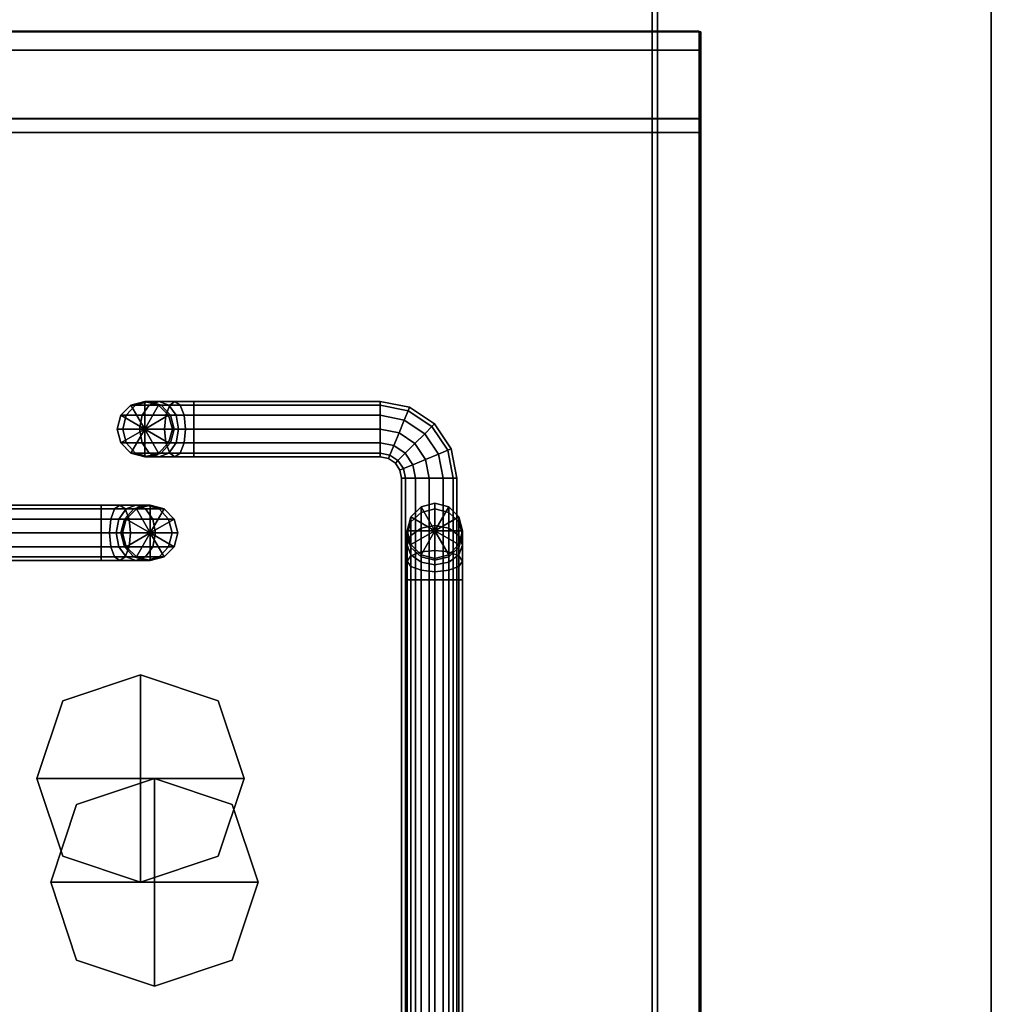
# Model space of a CAD drawing. Extents: x 107 to 1140, y -696 to 1924.
# Drawn here: x 955 to 1096, y 765 to 907 of the extents above; entities that cross this region are included whole.
import ezdxf

# ---------------------------------------------------------------- set-up
doc = ezdxf.new("R2010")
doc.units = 0
doc.header["$MEASUREMENT"] = 0
doc.layers.add('Moffat_Details', color=160, linetype='Continuous')
doc.layers.add('Moffat_Outlines', color=10, linetype='Continuous')

msp = doc.modelspace()

# ---------------------------------------------------------------- linework, layer by layer
at = {"layer": 'Moffat_Details'}
for points in [[(1046.7, 644.43, -5413.49), (1046.7, 1922.39, -5413.49), (1046.7, 1922.39, -4742.69), (1046.7, 644.43, -4742.69)], [(1047.5, 1505.86, -5845.49), (920.5, 1505.86, -5845.49), (920.5, 622.06, -5845.49), (1047.5, 622.06, -5845.49)], [(920.5, 622.06, -6289.49), (920.5, 1505.86, -6289.49), (1047.5, 1505.86, -6289.49), (1047.5, 622.06, -6289.49)], [(1047.5, 622.06, -6289.49), (1047.5, 1505.86, -6289.49), (1047.5, 1505.86, -5845.49), (1047.5, 622.06, -5845.49)], [(1047.5, 619.12, -4740.17), (1047.5, 1500.91, -4740.17), (1047.5, 1500.91, -4294.5), (1047.5, 619.12, -4294.5)], [(1047.5, 617.34, -4290.17), (1047.5, 1500.06, -4290.17), (1047.5, 1500.06, -3294.5), (1047.5, 617.34, -3294.5)], [(1047.5, 615.43, -3290.17), (1047.5, 1498.16, -3290.17), (1047.5, 1498.16, -2294.5), (1047.5, 615.43, -2294.5)], [(1047.5, 613.53, -2290.17), (1047.5, 1496.25, -2290.17), (1047.5, 1496.25, -1294.5), (1047.5, 613.53, -1294.5)], [(1053.75, 905.47, -7793.2), (107.25, 905.47, -7793.2), (107.25, 905.47, -7695.65), (1053.75, 905.47, -7695.65)], [(1053.5, 905.53, -7694.45), (108, 905.53, -7694.45), (108, 905.53, -6398.38), (1053.5, 905.53, -6398.38)], [(1053.75, 902.81, -6397.2), (107.75, 902.81, -6397.2), (107.75, 902.81, -6297.15), (1053.75, 902.81, -6297.15)], [(1053.75, 892.86, -1291.91), (107.75, 892.86, -1291.91), (107.75, 892.86, -1191.86), (1053.75, 892.86, -1191.86)], [(1053.5, 892.91, -1190.21), (108, 892.91, -1190.21), (108, 892.91, -268.14), (1053.5, 892.91, -268.14)], [(1053.75, 890.9, -268.47), (107.75, 890.9, -268.47), (107.75, 890.9, -169.65), (1053.75, 890.9, -169.65)], [(971.35, 851.48, -7794.46), (971.35, 851.48, -7845.86), (969.89, 850.02, -7845.86), (969.89, 850.02, -7794.46)], [(969.89, 850.02, -7845.86), (971.35, 851.48, -7845.86), (972.04, 851.48, -7849.34), (970.69, 850.02, -7849.9)], [(971.35, 851.48, -7794.46), (971.35, 851.48, -7794.46), (969.89, 850.02, -7794.46), (973.35, 848.02, -7794.46)], [(970.69, 850.02, -7849.9), (972.04, 851.48, -7849.34), (974.02, 851.48, -7852.29), (972.98, 850.02, -7853.33)], [(973.35, 852.02, -7794.46), (973.35, 852.02, -7845.86), (971.35, 851.48, -7845.86), (971.35, 851.48, -7794.46)], [(971.35, 851.48, -7845.86), (973.35, 852.02, -7845.86), (973.89, 852.02, -7848.57), (972.04, 851.48, -7849.34)], [(973.35, 852.02, -7794.46), (973.35, 852.02, -7794.46), (971.35, 851.48, -7794.46), (973.35, 848.02, -7794.46)], [(972.04, 851.48, -7849.34), (973.89, 852.02, -7848.57), (975.43, 852.02, -7850.88), (974.02, 851.48, -7852.29)], [(972.98, 850.02, -7853.33), (974.02, 851.48, -7852.29), (976.97, 851.48, -7854.26), (976.41, 850.02, -7855.62)], [(975.35, 851.48, -7845.86), (973.35, 852.02, -7845.86), (973.35, 852.02, -7794.46), (975.35, 851.48, -7794.46)], [(973.89, 852.02, -7848.57), (973.35, 852.02, -7845.86), (975.35, 851.48, -7845.86), (975.74, 851.48, -7847.81)], [(975.35, 851.48, -7794.46), (975.35, 851.48, -7794.46), (973.35, 852.02, -7794.46), (973.35, 848.02, -7794.46)], [(976.81, 850.02, -7794.46), (976.81, 850.02, -7794.46), (975.35, 851.48, -7794.46), (973.35, 848.02, -7794.46)], [(975.43, 852.02, -7850.88), (973.89, 852.02, -7848.57), (975.74, 851.48, -7847.81), (976.84, 851.48, -7849.46)], [(974.02, 851.48, -7852.29), (975.43, 852.02, -7850.88), (977.73, 852.02, -7852.42), (976.97, 851.48, -7854.26)], [(976.81, 850.02, -7845.86), (975.35, 851.48, -7845.86), (975.35, 851.48, -7794.46), (976.81, 850.02, -7794.46)], [(975.74, 851.48, -7847.81), (975.35, 851.48, -7845.86), (976.81, 850.02, -7845.86), (977.09, 850.02, -7847.25)], [(977.73, 852.02, -7852.42), (975.43, 852.02, -7850.88), (976.84, 851.48, -7849.46), (978.5, 851.48, -7850.57)], [(976.84, 851.48, -7849.46), (975.74, 851.48, -7847.81), (977.09, 850.02, -7847.25), (977.88, 850.02, -7848.43)], [(976.41, 850.02, -7855.62), (976.97, 851.48, -7854.26), (980.45, 851.48, -7854.96), (980.45, 850.02, -7856.42)], [(978.5, 851.48, -7850.57), (976.84, 851.48, -7849.46), (977.88, 850.02, -7848.43), (979.06, 850.02, -7849.22)], [(976.97, 851.48, -7854.26), (977.73, 852.02, -7852.42), (980.45, 852.02, -7852.96), (980.45, 851.48, -7854.96)], [(980.45, 852.02, -7852.96), (977.73, 852.02, -7852.42), (978.5, 851.48, -7850.57), (980.45, 851.48, -7850.96)], [(980.45, 851.48, -7850.96), (978.5, 851.48, -7850.57), (979.06, 850.02, -7849.22), (980.45, 850.02, -7849.49)], [(1007.4, 852.02, -7852.96), (980.45, 852.02, -7852.96), (980.45, 851.48, -7850.96), (1007.4, 851.48, -7850.96)], [(980.45, 851.48, -7854.96), (980.45, 852.02, -7852.96), (1007.4, 852.02, -7852.96), (1007.4, 851.48, -7854.96)], [(1007.4, 851.48, -7850.96), (980.45, 851.48, -7850.96), (980.45, 850.02, -7849.49), (1007.4, 850.02, -7849.49)], [(980.45, 850.02, -7856.42), (980.45, 851.48, -7854.96), (1007.4, 851.48, -7854.96), (1007.4, 850.02, -7856.42)], [(1011.65, 851.18, -7852.96), (1007.4, 852.02, -7852.96), (1007.4, 851.48, -7850.96), (1011.44, 850.68, -7850.96)], [(1007.4, 851.48, -7854.96), (1007.4, 852.02, -7852.96), (1011.65, 851.18, -7852.96), (1011.44, 850.68, -7854.96)], [(1011.44, 850.68, -7850.96), (1007.4, 851.48, -7850.96), (1007.4, 850.02, -7849.49), (1010.88, 849.33, -7849.49)], [(1007.4, 850.02, -7856.42), (1007.4, 851.48, -7854.96), (1011.44, 850.68, -7854.96), (1010.88, 849.33, -7856.42)], [(1015.25, 848.77, -7852.96), (1011.65, 851.18, -7852.96), (1011.44, 850.68, -7850.96), (1014.87, 848.39, -7850.96)], [(1011.44, 850.68, -7854.96), (1011.65, 851.18, -7852.96), (1015.25, 848.77, -7852.96), (1014.87, 848.39, -7854.96)], [(969.89, 850.02, -7794.46), (969.89, 850.02, -7845.86), (969.35, 848.02, -7845.86), (969.35, 848.02, -7794.46)], [(969.35, 848.02, -7845.86), (969.89, 850.02, -7845.86), (970.69, 850.02, -7849.9), (970.2, 848.02, -7850.11)], [(969.89, 850.02, -7794.46), (969.89, 850.02, -7794.46), (969.35, 848.02, -7794.46), (973.35, 848.02, -7794.46)], [(970.2, 848.02, -7850.11), (970.69, 850.02, -7849.9), (972.98, 850.02, -7853.33), (972.6, 848.02, -7853.71)], [(972.6, 848.02, -7853.71), (972.98, 850.02, -7853.33), (976.41, 850.02, -7855.62), (976.2, 848.02, -7856.11)], [(977.35, 848.02, -7794.46), (977.35, 848.02, -7794.46), (976.81, 850.02, -7794.46), (973.35, 848.02, -7794.46)], [(976.2, 848.02, -7856.11), (976.41, 850.02, -7855.62), (980.45, 850.02, -7856.42), (980.45, 848.02, -7856.96)], [(977.35, 848.02, -7845.86), (976.81, 850.02, -7845.86), (976.81, 850.02, -7794.46), (977.35, 848.02, -7794.46)], [(977.09, 850.02, -7847.25), (976.81, 850.02, -7845.86), (977.35, 848.02, -7845.86), (977.59, 848.02, -7847.04)], [(977.88, 850.02, -7848.43), (977.09, 850.02, -7847.25), (977.59, 848.02, -7847.04), (978.26, 848.02, -7848.05)], [(979.06, 850.02, -7849.22), (977.88, 850.02, -7848.43), (978.26, 848.02, -7848.05), (979.26, 848.02, -7848.72)], [(980.45, 850.02, -7849.49), (979.06, 850.02, -7849.22), (979.26, 848.02, -7848.72), (980.45, 848.02, -7848.96)], [(1007.4, 850.02, -7849.49), (980.45, 850.02, -7849.49), (980.45, 848.02, -7848.96), (1007.4, 848.02, -7848.96)], [(980.45, 848.02, -7856.96), (980.45, 850.02, -7856.42), (1007.4, 850.02, -7856.42), (1007.4, 848.02, -7856.96)], [(1010.88, 849.33, -7849.49), (1007.4, 850.02, -7849.49), (1007.4, 848.02, -7848.96), (1010.12, 847.48, -7848.96)], [(1007.4, 848.02, -7856.96), (1007.4, 850.02, -7856.42), (1010.88, 849.33, -7856.42), (1010.12, 847.48, -7856.96)], [(1014.87, 848.39, -7850.96), (1011.44, 850.68, -7850.96), (1010.88, 849.33, -7849.49), (1013.84, 847.36, -7849.49)], [(1010.88, 849.33, -7856.42), (1011.44, 850.68, -7854.96), (1014.87, 848.39, -7854.96), (1013.84, 847.36, -7856.42)], [(1013.84, 847.36, -7849.49), (1010.88, 849.33, -7849.49), (1010.12, 847.48, -7848.96), (1012.42, 845.94, -7848.96)], [(1010.12, 847.48, -7856.96), (1010.88, 849.33, -7856.42), (1013.84, 847.36, -7856.42), (1012.42, 845.94, -7856.96)], [(1017.16, 844.96, -7850.96), (1014.87, 848.39, -7850.96), (1013.84, 847.36, -7849.49), (1015.81, 844.4, -7849.49)], [(1013.84, 847.36, -7856.42), (1014.87, 848.39, -7854.96), (1017.16, 844.96, -7854.96), (1015.81, 844.4, -7856.42)], [(1017.66, 845.17, -7852.96), (1015.25, 848.77, -7852.96), (1014.87, 848.39, -7850.96), (1017.16, 844.96, -7850.96)], [(1014.87, 848.39, -7854.96), (1015.25, 848.77, -7852.96), (1017.66, 845.17, -7852.96), (1017.16, 844.96, -7854.96)], [(969.35, 848.02, -7794.46), (969.35, 848.02, -7845.86), (969.89, 846.02, -7845.86), (969.89, 846.02, -7794.46)], [(969.89, 846.02, -7845.86), (969.35, 848.02, -7845.86), (970.2, 848.02, -7850.11), (970.69, 846.02, -7849.9)], [(969.35, 848.02, -7794.46), (969.35, 848.02, -7794.46), (969.89, 846.02, -7794.46), (973.35, 848.02, -7794.46)], [(969.89, 846.02, -7794.46), (969.89, 846.02, -7794.46), (971.35, 844.56, -7794.46), (973.35, 848.02, -7794.46)], [(970.69, 846.02, -7849.9), (970.2, 848.02, -7850.11), (972.6, 848.02, -7853.71), (972.98, 846.02, -7853.33)], [(971.35, 844.56, -7794.46), (971.35, 844.56, -7794.46), (973.35, 844.02, -7794.46), (973.35, 848.02, -7794.46)], [(972.98, 846.02, -7853.33), (972.6, 848.02, -7853.71), (976.2, 848.02, -7856.11), (976.41, 846.02, -7855.62)], [(976.81, 846.02, -7794.46), (976.81, 846.02, -7794.46), (977.35, 848.02, -7794.46), (973.35, 848.02, -7794.46)], [(975.35, 844.56, -7794.46), (975.35, 844.56, -7794.46), (976.81, 846.02, -7794.46), (973.35, 848.02, -7794.46)], [(973.35, 844.02, -7794.46), (973.35, 844.02, -7794.46), (975.35, 844.56, -7794.46), (973.35, 848.02, -7794.46)], [(976.41, 846.02, -7855.62), (976.2, 848.02, -7856.11), (980.45, 848.02, -7856.96), (980.45, 846.02, -7856.42)], [(976.81, 846.02, -7845.86), (977.35, 848.02, -7845.86), (977.35, 848.02, -7794.46), (976.81, 846.02, -7794.46)], [(977.59, 848.02, -7847.04), (977.35, 848.02, -7845.86), (976.81, 846.02, -7845.86), (977.09, 846.02, -7847.25)], [(978.26, 848.02, -7848.05), (977.59, 848.02, -7847.04), (977.09, 846.02, -7847.25), (977.88, 846.02, -7848.43)], [(979.26, 848.02, -7848.72), (978.26, 848.02, -7848.05), (977.88, 846.02, -7848.43), (979.06, 846.02, -7849.22)], [(980.45, 848.02, -7848.96), (979.26, 848.02, -7848.72), (979.06, 846.02, -7849.22), (980.45, 846.02, -7849.49)], [(980.45, 846.02, -7856.42), (980.45, 848.02, -7856.96), (1007.4, 848.02, -7856.96), (1007.4, 846.02, -7856.42)], [(1007.4, 848.02, -7848.96), (980.45, 848.02, -7848.96), (980.45, 846.02, -7849.49), (1007.4, 846.02, -7849.49)], [(1007.4, 846.02, -7856.42), (1007.4, 848.02, -7856.96), (1010.12, 847.48, -7856.96), (1009.35, 845.63, -7856.42)], [(1010.12, 847.48, -7848.96), (1007.4, 848.02, -7848.96), (1007.4, 846.02, -7849.49), (1009.35, 845.63, -7849.49)], [(1009.35, 845.63, -7856.42), (1010.12, 847.48, -7856.96), (1012.42, 845.94, -7856.96), (1011.01, 844.53, -7856.42)], [(1012.42, 845.94, -7848.96), (1010.12, 847.48, -7848.96), (1009.35, 845.63, -7849.49), (1011.01, 844.53, -7849.49)], [(1015.81, 844.4, -7849.49), (1013.84, 847.36, -7849.49), (1012.42, 845.94, -7848.96), (1013.96, 843.64, -7848.96)], [(1012.42, 845.94, -7856.96), (1013.84, 847.36, -7856.42), (1015.81, 844.4, -7856.42), (1013.96, 843.64, -7856.96)], [(969.89, 846.02, -7794.46), (969.89, 846.02, -7845.86), (971.35, 844.56, -7845.86), (971.35, 844.56, -7794.46)], [(971.35, 844.56, -7845.86), (969.89, 846.02, -7845.86), (970.69, 846.02, -7849.9), (972.04, 844.56, -7849.34)], [(972.04, 844.56, -7849.34), (970.69, 846.02, -7849.9), (972.98, 846.02, -7853.33), (974.02, 844.56, -7852.29)], [(974.02, 844.56, -7852.29), (972.98, 846.02, -7853.33), (976.41, 846.02, -7855.62), (976.97, 844.56, -7854.26)], [(975.35, 844.56, -7845.86), (976.81, 846.02, -7845.86), (976.81, 846.02, -7794.46), (975.35, 844.56, -7794.46)], [(977.09, 846.02, -7847.25), (976.81, 846.02, -7845.86), (975.35, 844.56, -7845.86), (975.74, 844.56, -7847.81)], [(977.88, 846.02, -7848.43), (977.09, 846.02, -7847.25), (975.74, 844.56, -7847.81), (976.84, 844.56, -7849.46)], [(976.97, 844.56, -7854.26), (976.41, 846.02, -7855.62), (980.45, 846.02, -7856.42), (980.45, 844.56, -7854.96)], [(979.06, 846.02, -7849.22), (977.88, 846.02, -7848.43), (976.84, 844.56, -7849.46), (978.5, 844.56, -7850.57)], [(980.45, 846.02, -7849.49), (979.06, 846.02, -7849.22), (978.5, 844.56, -7850.57), (980.45, 844.56, -7850.96)], [(980.45, 844.56, -7854.96), (980.45, 846.02, -7856.42), (1007.4, 846.02, -7856.42), (1007.4, 844.56, -7854.96)], [(1007.4, 846.02, -7849.49), (980.45, 846.02, -7849.49), (980.45, 844.56, -7850.96), (1007.4, 844.56, -7850.96)], [(1007.4, 844.56, -7854.96), (1007.4, 846.02, -7856.42), (1009.35, 845.63, -7856.42), (1008.79, 844.28, -7854.96)], [(1009.35, 845.63, -7849.49), (1007.4, 846.02, -7849.49), (1007.4, 844.56, -7850.96), (1008.79, 844.28, -7850.96)], [(1008.79, 844.28, -7854.96), (1009.35, 845.63, -7856.42), (1011.01, 844.53, -7856.42), (1009.97, 843.49, -7854.96)], [(1011.01, 844.53, -7849.49), (1009.35, 845.63, -7849.49), (1008.79, 844.28, -7850.96), (1009.97, 843.49, -7850.96)], [(1011.01, 844.53, -7856.42), (1012.42, 845.94, -7856.96), (1013.96, 843.64, -7856.96), (1012.11, 842.87, -7856.42)], [(1013.96, 843.64, -7848.96), (1012.42, 845.94, -7848.96), (1011.01, 844.53, -7849.49), (1012.11, 842.87, -7849.49)], [(971.35, 844.56, -7794.46), (971.35, 844.56, -7845.86), (973.35, 844.02, -7845.86), (973.35, 844.02, -7794.46)], [(973.35, 844.02, -7845.86), (971.35, 844.56, -7845.86), (972.04, 844.56, -7849.34), (973.89, 844.02, -7848.57)], [(973.89, 844.02, -7848.57), (972.04, 844.56, -7849.34), (974.02, 844.56, -7852.29), (975.43, 844.02, -7850.88)], [(973.35, 844.02, -7845.86), (975.35, 844.56, -7845.86), (975.35, 844.56, -7794.46), (973.35, 844.02, -7794.46)], [(975.74, 844.56, -7847.81), (975.35, 844.56, -7845.86), (973.35, 844.02, -7845.86), (973.89, 844.02, -7848.57)], [(976.84, 844.56, -7849.46), (975.74, 844.56, -7847.81), (973.89, 844.02, -7848.57), (975.43, 844.02, -7850.88)], [(975.43, 844.02, -7850.88), (974.02, 844.56, -7852.29), (976.97, 844.56, -7854.26), (977.73, 844.02, -7852.42)], [(978.5, 844.56, -7850.57), (976.84, 844.56, -7849.46), (975.43, 844.02, -7850.88), (977.73, 844.02, -7852.42)], [(977.73, 844.02, -7852.42), (976.97, 844.56, -7854.26), (980.45, 844.56, -7854.96), (980.45, 844.02, -7852.96)], [(980.45, 844.56, -7850.96), (978.5, 844.56, -7850.57), (977.73, 844.02, -7852.42), (980.45, 844.02, -7852.96)], [(980.45, 844.02, -7852.96), (980.45, 844.56, -7854.96), (1007.4, 844.56, -7854.96), (1007.4, 844.02, -7852.96)], [(1007.4, 844.56, -7850.96), (980.45, 844.56, -7850.96), (980.45, 844.02, -7852.96), (1007.4, 844.02, -7852.96)], [(1007.4, 844.02, -7852.96), (1007.4, 844.56, -7854.96), (1008.79, 844.28, -7854.96), (1008.59, 843.78, -7852.96)], [(1008.79, 844.28, -7850.96), (1007.4, 844.56, -7850.96), (1007.4, 844.02, -7852.96), (1008.59, 843.78, -7852.96)], [(1008.59, 843.78, -7852.96), (1008.79, 844.28, -7854.96), (1009.97, 843.49, -7854.96), (1009.59, 843.11, -7852.96)], [(1009.97, 843.49, -7850.96), (1008.79, 844.28, -7850.96), (1008.59, 843.78, -7852.96), (1009.59, 843.11, -7852.96)], [(1009.97, 843.49, -7854.96), (1011.01, 844.53, -7856.42), (1012.11, 842.87, -7856.42), (1010.76, 842.31, -7854.96)], [(1012.11, 842.87, -7849.49), (1011.01, 844.53, -7849.49), (1009.97, 843.49, -7850.96), (1010.76, 842.31, -7850.96)], [(1016.5, 840.92, -7849.49), (1015.81, 844.4, -7849.49), (1013.96, 843.64, -7848.96), (1014.5, 840.92, -7848.96)], [(1013.96, 843.64, -7856.96), (1015.81, 844.4, -7856.42), (1016.5, 840.92, -7856.42), (1014.5, 840.92, -7856.96)], [(1017.96, 840.92, -7850.96), (1017.16, 844.96, -7850.96), (1015.81, 844.4, -7849.49), (1016.5, 840.92, -7849.49)], [(1015.81, 844.4, -7856.42), (1017.16, 844.96, -7854.96), (1017.96, 840.92, -7854.96), (1016.5, 840.92, -7856.42)], [(1018.5, 840.92, -7852.96), (1017.66, 845.17, -7852.96), (1017.16, 844.96, -7850.96), (1017.96, 840.92, -7850.96)], [(1017.16, 844.96, -7854.96), (1017.66, 845.17, -7852.96), (1018.5, 840.92, -7852.96), (1017.96, 840.92, -7854.96)], [(1009.59, 843.11, -7852.96), (1009.97, 843.49, -7854.96), (1010.76, 842.31, -7854.96), (1010.26, 842.11, -7852.96)], [(1010.76, 842.31, -7850.96), (1009.97, 843.49, -7850.96), (1009.59, 843.11, -7852.96), (1010.26, 842.11, -7852.96)], [(1010.76, 842.31, -7854.96), (1012.11, 842.87, -7856.42), (1012.5, 840.92, -7856.42), (1011.04, 840.92, -7854.96)], [(1012.5, 840.92, -7849.49), (1012.11, 842.87, -7849.49), (1010.76, 842.31, -7850.96), (1011.04, 840.92, -7850.96)], [(1012.11, 842.87, -7856.42), (1013.96, 843.64, -7856.96), (1014.5, 840.92, -7856.96), (1012.5, 840.92, -7856.42)], [(1014.5, 840.92, -7848.96), (1013.96, 843.64, -7848.96), (1012.11, 842.87, -7849.49), (1012.5, 840.92, -7849.49)], [(1010.26, 842.11, -7852.96), (1010.76, 842.31, -7854.96), (1011.04, 840.92, -7854.96), (1010.5, 840.92, -7852.96)], [(1011.04, 840.92, -7850.96), (1010.76, 842.31, -7850.96), (1010.26, 842.11, -7852.96), (1010.5, 840.92, -7852.96)], [(1010.5, 840.92, -7852.96), (1011.04, 840.92, -7854.96), (1011.04, 695.02, -7854.96), (1010.5, 695.02, -7852.96)], [(1011.04, 695.02, -7850.96), (1011.04, 840.92, -7850.96), (1010.5, 840.92, -7852.96), (1010.5, 695.02, -7852.96)], [(1011.04, 840.92, -7854.96), (1012.5, 840.92, -7856.42), (1012.5, 695.02, -7856.42), (1011.04, 695.02, -7854.96)], [(1012.5, 695.02, -7849.49), (1012.5, 840.92, -7849.49), (1011.04, 840.92, -7850.96), (1011.04, 695.02, -7850.96)], [(1012.5, 695.02, -7856.42), (1012.5, 840.92, -7856.42), (1014.5, 840.92, -7856.96), (1014.5, 695.02, -7856.96)], [(1014.5, 840.92, -7848.96), (1012.5, 840.92, -7849.49), (1012.5, 695.02, -7849.49), (1014.5, 695.02, -7848.96)], [(1016.5, 840.92, -7849.49), (1014.5, 840.92, -7848.96), (1014.5, 695.02, -7848.96), (1016.5, 695.02, -7849.49)], [(1014.5, 695.02, -7856.96), (1014.5, 840.92, -7856.96), (1016.5, 840.92, -7856.42), (1016.5, 695.02, -7856.42)], [(1017.96, 695.02, -7850.96), (1017.96, 840.92, -7850.96), (1016.5, 840.92, -7849.49), (1016.5, 695.02, -7849.49)], [(1016.5, 840.92, -7856.42), (1017.96, 840.92, -7854.96), (1017.96, 695.02, -7854.96), (1016.5, 695.02, -7856.42)], [(1018.5, 695.02, -7852.96), (1018.5, 840.92, -7852.96), (1017.96, 840.92, -7850.96), (1017.96, 695.02, -7850.96)], [(1017.96, 840.92, -7854.96), (1018.5, 840.92, -7852.96), (1018.5, 695.02, -7852.96), (1017.96, 695.02, -7854.96)], [(940.1, 837.02, -108.76), (967.05, 837.02, -108.76), (967.05, 836.48, -110.76), (940.1, 836.48, -110.76)], [(967.05, 836.48, -106.76), (967.05, 837.02, -108.76), (940.1, 837.02, -108.76), (940.1, 836.48, -106.76)], [(967.05, 837.02, -108.76), (969.77, 837.02, -109.3), (969, 836.48, -111.15), (967.05, 836.48, -110.76)], [(970.53, 836.48, -107.45), (969.77, 837.02, -109.3), (967.05, 837.02, -108.76), (967.05, 836.48, -106.76)], [(969.77, 837.02, -109.3), (972.07, 837.02, -110.84), (970.66, 836.48, -112.25), (969, 836.48, -111.15)], [(973.49, 836.48, -109.42), (972.07, 837.02, -110.84), (969.77, 837.02, -109.3), (970.53, 836.48, -107.45)], [(972.07, 837.02, -110.84), (973.61, 837.02, -113.14), (971.76, 836.48, -113.91), (970.66, 836.48, -112.25)], [(973.61, 837.02, -113.14), (974.15, 837.02, -115.86), (972.15, 836.48, -115.86), (971.76, 836.48, -113.91)], [(975.46, 836.48, -112.38), (973.61, 837.02, -113.14), (972.07, 837.02, -110.84), (973.49, 836.48, -109.42)], [(972.15, 836.48, -115.86), (974.15, 837.02, -115.86), (974.15, 837.02, -167.26), (972.15, 836.48, -167.26)], [(972.15, 836.48, -167.26), (972.15, 836.48, -167.26), (974.15, 837.02, -167.26), (974.15, 833.02, -167.26)], [(976.15, 836.48, -115.86), (974.15, 837.02, -115.86), (973.61, 837.02, -113.14), (975.46, 836.48, -112.38)], [(974.15, 837.02, -167.26), (974.15, 837.02, -115.86), (976.15, 836.48, -115.86), (976.15, 836.48, -167.26)], [(974.15, 837.02, -167.26), (974.15, 837.02, -167.26), (976.15, 836.48, -167.26), (974.15, 833.02, -167.26)], [(1013.3, 836.79, -115.86), (1013.3, 835.98, -111.81), (1015.3, 836.48, -111.61), (1015.3, 837.32, -115.86)], [(1013.3, 836.79, -167.26), (1013.3, 836.79, -115.86), (1015.3, 837.32, -115.86), (1015.3, 837.32, -167.26)], [(1013.3, 836.79, -167.26), (1013.3, 836.79, -167.26), (1015.3, 837.32, -167.26), (1015.3, 833.32, -167.26)], [(1015.3, 836.48, -111.61), (1017.3, 835.98, -111.82), (1017.3, 836.79, -115.86), (1015.3, 837.32, -115.86)], [(1015.3, 837.32, -115.86), (1017.3, 836.79, -115.86), (1017.3, 836.79, -167.26), (1015.3, 837.32, -167.26)], [(1015.3, 837.32, -167.26), (1015.3, 837.32, -167.26), (1017.3, 836.79, -167.26), (1015.3, 833.32, -167.26)], [(940.1, 836.48, -110.76), (967.05, 836.48, -110.76), (967.05, 835.02, -112.22), (940.1, 835.02, -112.22)], [(967.05, 835.02, -105.29), (967.05, 836.48, -106.76), (940.1, 836.48, -106.76), (940.1, 835.02, -105.29)], [(967.05, 836.48, -110.76), (969, 836.48, -111.15), (968.44, 835.02, -112.5), (967.05, 835.02, -112.22)], [(971.09, 835.02, -106.1), (970.53, 836.48, -107.45), (967.05, 836.48, -106.76), (967.05, 835.02, -105.29)], [(969, 836.48, -111.15), (970.66, 836.48, -112.25), (969.62, 835.02, -113.29), (968.44, 835.02, -112.5)], [(970.66, 836.48, -112.25), (971.76, 836.48, -113.91), (970.41, 835.02, -114.47), (969.62, 835.02, -113.29)], [(971.76, 836.48, -113.91), (972.15, 836.48, -115.86), (970.69, 835.02, -115.86), (970.41, 835.02, -114.47)], [(974.52, 835.02, -108.39), (973.49, 836.48, -109.42), (970.53, 836.48, -107.45), (971.09, 835.02, -106.1)], [(970.69, 835.02, -115.86), (972.15, 836.48, -115.86), (972.15, 836.48, -167.26), (970.69, 835.02, -167.26)], [(970.69, 835.02, -167.26), (970.69, 835.02, -167.26), (972.15, 836.48, -167.26), (974.15, 833.02, -167.26)], [(976.81, 835.02, -111.81), (975.46, 836.48, -112.38), (973.49, 836.48, -109.42), (974.52, 835.02, -108.39)], [(976.15, 836.48, -167.26), (976.15, 836.48, -167.26), (977.61, 835.02, -167.26), (974.15, 833.02, -167.26)], [(977.61, 835.02, -115.86), (976.15, 836.48, -115.86), (975.46, 836.48, -112.38), (976.81, 835.02, -111.81)], [(976.15, 836.48, -167.26), (976.15, 836.48, -115.86), (977.61, 835.02, -115.86), (977.61, 835.02, -167.26)], [(1011.84, 835.32, -115.86), (1011.84, 834.63, -112.38), (1013.3, 835.98, -111.81), (1013.3, 836.79, -115.86)], [(1011.84, 835.32, -167.26), (1011.84, 835.32, -115.86), (1013.3, 836.79, -115.86), (1013.3, 836.79, -167.26)], [(1011.84, 835.32, -167.26), (1011.84, 835.32, -167.26), (1013.3, 836.79, -167.26), (1015.3, 833.32, -167.26)], [(1011.84, 834.63, -112.38), (1011.84, 832.66, -109.42), (1013.3, 833.69, -108.39), (1013.3, 835.98, -111.81)], [(1013.3, 835.98, -111.81), (1013.3, 833.69, -108.39), (1015.3, 834.07, -108.01), (1015.3, 836.48, -111.61)], [(1017.3, 836.79, -167.26), (1017.3, 836.79, -167.26), (1018.76, 835.32, -167.26), (1015.3, 833.32, -167.26)], [(1015.3, 834.07, -108.01), (1017.3, 833.69, -108.39), (1017.3, 835.98, -111.82), (1015.3, 836.48, -111.61)], [(1017.3, 835.98, -111.82), (1018.76, 834.63, -112.38), (1018.76, 835.32, -115.86), (1017.3, 836.79, -115.86)], [(1017.3, 836.79, -115.86), (1018.76, 835.32, -115.86), (1018.76, 835.32, -167.26), (1017.3, 836.79, -167.26)], [(1017.3, 833.69, -108.39), (1018.76, 832.66, -109.42), (1018.76, 834.63, -112.38), (1017.3, 835.98, -111.82)], [(940.1, 835.02, -112.22), (967.05, 835.02, -112.22), (967.05, 833.02, -112.76), (940.1, 833.02, -112.76)], [(967.05, 833.02, -104.76), (967.05, 835.02, -105.29), (940.1, 835.02, -105.29), (940.1, 833.02, -104.76)], [(967.05, 835.02, -112.22), (968.44, 835.02, -112.5), (968.24, 833.02, -112.99), (967.05, 833.02, -112.76)], [(971.3, 833.02, -105.6), (971.09, 835.02, -106.1), (967.05, 835.02, -105.29), (967.05, 833.02, -104.76)], [(968.44, 835.02, -112.5), (969.62, 835.02, -113.29), (969.24, 833.02, -113.67), (968.24, 833.02, -112.99)], [(969.62, 835.02, -113.29), (970.41, 835.02, -114.47), (969.91, 833.02, -114.67), (969.24, 833.02, -113.67)], [(970.41, 835.02, -114.47), (970.69, 835.02, -115.86), (970.15, 833.02, -115.86), (969.91, 833.02, -114.67)], [(970.15, 833.02, -115.86), (970.69, 835.02, -115.86), (970.69, 835.02, -167.26), (970.15, 833.02, -167.26)], [(970.15, 833.02, -167.26), (970.15, 833.02, -167.26), (970.69, 835.02, -167.26), (974.15, 833.02, -167.26)], [(974.9, 833.02, -108.01), (974.52, 835.02, -108.39), (971.09, 835.02, -106.1), (971.3, 833.02, -105.6)], [(977.61, 835.02, -167.26), (977.61, 835.02, -167.26), (978.15, 833.02, -167.26), (974.15, 833.02, -167.26)], [(977.31, 833.02, -111.61), (976.81, 835.02, -111.81), (974.52, 835.02, -108.39), (974.9, 833.02, -108.01)], [(978.15, 833.02, -115.86), (977.61, 835.02, -115.86), (976.81, 835.02, -111.81), (977.31, 833.02, -111.61)], [(977.61, 835.02, -167.26), (977.61, 835.02, -115.86), (978.15, 833.02, -115.86), (978.15, 833.02, -167.26)], [(1011.3, 833.32, -115.86), (1011.3, 832.78, -113.14), (1011.84, 834.63, -112.38), (1011.84, 835.32, -115.86)], [(1011.3, 833.32, -167.26), (1011.3, 833.32, -115.86), (1011.84, 835.32, -115.86), (1011.84, 835.32, -167.26)], [(1011.3, 833.32, -167.26), (1011.3, 833.32, -167.26), (1011.84, 835.32, -167.26), (1015.3, 833.32, -167.26)], [(1011.3, 832.78, -113.14), (1011.3, 831.24, -110.84), (1011.84, 832.66, -109.42), (1011.84, 834.63, -112.38)], [(1013.3, 833.69, -108.39), (1013.3, 830.26, -106.1), (1015.3, 830.47, -105.6), (1015.3, 834.07, -108.01)], [(1018.76, 835.32, -167.26), (1018.76, 835.32, -167.26), (1019.3, 833.32, -167.26), (1015.3, 833.32, -167.26)], [(1015.3, 830.47, -105.6), (1017.3, 830.26, -106.1), (1017.3, 833.69, -108.39), (1015.3, 834.07, -108.01)], [(1018.76, 834.63, -112.38), (1019.3, 832.78, -113.14), (1019.3, 833.32, -115.86), (1018.76, 835.32, -115.86)], [(1018.76, 835.32, -115.86), (1019.3, 833.32, -115.86), (1019.3, 833.32, -167.26), (1018.76, 835.32, -167.26)], [(1018.76, 832.66, -109.42), (1019.3, 831.24, -110.84), (1019.3, 832.78, -113.14), (1018.76, 834.63, -112.38)], [(967.05, 831.02, -105.29), (967.05, 833.02, -104.76), (940.1, 833.02, -104.76), (940.1, 831.02, -105.29)], [(940.1, 833.02, -112.76), (967.05, 833.02, -112.76), (967.05, 831.02, -112.22), (940.1, 831.02, -112.22)], [(971.09, 831.02, -106.1), (971.3, 833.02, -105.6), (967.05, 833.02, -104.76), (967.05, 831.02, -105.29)], [(967.05, 833.02, -112.76), (968.24, 833.02, -112.99), (968.44, 831.02, -112.5), (967.05, 831.02, -112.22)], [(968.24, 833.02, -112.99), (969.24, 833.02, -113.67), (969.62, 831.02, -113.29), (968.44, 831.02, -112.5)], [(969.24, 833.02, -113.67), (969.91, 833.02, -114.67), (970.41, 831.02, -114.47), (969.62, 831.02, -113.29)], [(969.91, 833.02, -114.67), (970.15, 833.02, -115.86), (970.69, 831.02, -115.86), (970.41, 831.02, -114.47)], [(970.69, 831.02, -115.86), (970.15, 833.02, -115.86), (970.15, 833.02, -167.26), (970.69, 831.02, -167.26)], [(970.69, 831.02, -167.26), (970.69, 831.02, -167.26), (970.15, 833.02, -167.26), (974.15, 833.02, -167.26)], [(972.15, 829.56, -167.26), (972.15, 829.56, -167.26), (970.69, 831.02, -167.26), (974.15, 833.02, -167.26)], [(974.52, 831.02, -108.39), (974.9, 833.02, -108.01), (971.3, 833.02, -105.6), (971.09, 831.02, -106.1)], [(974.15, 829.02, -167.26), (974.15, 829.02, -167.26), (972.15, 829.56, -167.26), (974.15, 833.02, -167.26)], [(976.15, 829.56, -167.26), (976.15, 829.56, -167.26), (974.15, 829.02, -167.26), (974.15, 833.02, -167.26)], [(977.61, 831.02, -167.26), (977.61, 831.02, -167.26), (976.15, 829.56, -167.26), (974.15, 833.02, -167.26)], [(978.15, 833.02, -167.26), (978.15, 833.02, -167.26), (977.61, 831.02, -167.26), (974.15, 833.02, -167.26)], [(976.81, 831.02, -111.81), (977.31, 833.02, -111.61), (974.9, 833.02, -108.01), (974.52, 831.02, -108.39)], [(977.61, 831.02, -115.86), (978.15, 833.02, -115.86), (977.31, 833.02, -111.61), (976.81, 831.02, -111.81)], [(978.15, 833.02, -167.26), (978.15, 833.02, -115.86), (977.61, 831.02, -115.86), (977.61, 831.02, -167.26)], [(1011.84, 831.32, -115.86), (1011.84, 830.93, -113.91), (1011.3, 832.78, -113.14), (1011.3, 833.32, -115.86)], [(1011.84, 831.32, -167.26), (1011.84, 831.32, -115.86), (1011.3, 833.32, -115.86), (1011.3, 833.32, -167.26)], [(1011.84, 831.32, -167.26), (1011.84, 831.32, -167.26), (1011.3, 833.32, -167.26), (1015.3, 833.32, -167.26)], [(1011.84, 830.93, -113.91), (1011.84, 829.83, -112.25), (1011.3, 831.24, -110.84), (1011.3, 832.78, -113.14)], [(1011.3, 831.24, -110.84), (1011.3, 828.94, -109.3), (1011.84, 829.7, -107.45), (1011.84, 832.66, -109.42)], [(1011.84, 832.66, -109.42), (1011.84, 829.7, -107.45), (1013.3, 830.26, -106.1), (1013.3, 833.69, -108.39)], [(1013.3, 829.86, -167.26), (1013.3, 829.86, -167.26), (1011.84, 831.32, -167.26), (1015.3, 833.32, -167.26)], [(1015.3, 829.32, -167.26), (1015.3, 829.32, -167.26), (1013.3, 829.86, -167.26), (1015.3, 833.32, -167.26)], [(1017.3, 829.86, -167.26), (1017.3, 829.86, -167.26), (1015.3, 829.32, -167.26), (1015.3, 833.32, -167.26)], [(1018.76, 831.32, -167.26), (1018.76, 831.32, -167.26), (1017.3, 829.86, -167.26), (1015.3, 833.32, -167.26)], [(1019.3, 833.32, -167.26), (1019.3, 833.32, -167.26), (1018.76, 831.32, -167.26), (1015.3, 833.32, -167.26)], [(1017.3, 830.26, -106.1), (1018.76, 829.7, -107.45), (1018.76, 832.66, -109.42), (1017.3, 833.69, -108.39)], [(1019.3, 832.78, -113.14), (1018.76, 830.93, -113.91), (1018.76, 831.32, -115.86), (1019.3, 833.32, -115.86)], [(1019.3, 833.32, -115.86), (1018.76, 831.32, -115.86), (1018.76, 831.32, -167.26), (1019.3, 833.32, -167.26)], [(1019.3, 831.24, -110.84), (1018.76, 829.83, -112.25), (1018.76, 830.93, -113.91), (1019.3, 832.78, -113.14)], [(1018.76, 829.7, -107.45), (1019.3, 828.94, -109.3), (1019.3, 831.24, -110.84), (1018.76, 832.66, -109.42)], [(1011.84, 829.83, -112.25), (1011.84, 828.17, -111.15), (1011.3, 828.94, -109.3), (1011.3, 831.24, -110.84)], [(1013.3, 829.86, -115.86), (1013.3, 829.58, -114.47), (1011.84, 830.93, -113.91), (1011.84, 831.32, -115.86)], [(1013.3, 829.86, -167.26), (1013.3, 829.86, -115.86), (1011.84, 831.32, -115.86), (1011.84, 831.32, -167.26)], [(1018.76, 830.93, -113.91), (1017.3, 829.58, -114.47), (1017.3, 829.86, -115.86), (1018.76, 831.32, -115.86)], [(1018.76, 831.32, -115.86), (1017.3, 829.86, -115.86), (1017.3, 829.86, -167.26), (1018.76, 831.32, -167.26)], [(1019.3, 828.94, -109.3), (1018.76, 828.17, -111.15), (1018.76, 829.83, -112.25), (1019.3, 831.24, -110.84)], [(967.05, 829.56, -106.76), (967.05, 831.02, -105.29), (940.1, 831.02, -105.29), (940.1, 829.56, -106.76)], [(940.1, 831.02, -112.22), (967.05, 831.02, -112.22), (967.05, 829.56, -110.76), (940.1, 829.56, -110.76)], [(970.53, 829.56, -107.45), (971.09, 831.02, -106.1), (967.05, 831.02, -105.29), (967.05, 829.56, -106.76)], [(967.05, 831.02, -112.22), (968.44, 831.02, -112.5), (969, 829.56, -111.15), (967.05, 829.56, -110.76)], [(968.44, 831.02, -112.5), (969.62, 831.02, -113.29), (970.66, 829.56, -112.25), (969, 829.56, -111.15)], [(969.62, 831.02, -113.29), (970.41, 831.02, -114.47), (971.76, 829.56, -113.91), (970.66, 829.56, -112.25)], [(970.41, 831.02, -114.47), (970.69, 831.02, -115.86), (972.15, 829.56, -115.86), (971.76, 829.56, -113.91)], [(973.49, 829.56, -109.42), (974.52, 831.02, -108.39), (971.09, 831.02, -106.1), (970.53, 829.56, -107.45)], [(972.15, 829.56, -115.86), (970.69, 831.02, -115.86), (970.69, 831.02, -167.26), (972.15, 829.56, -167.26)], [(975.46, 829.56, -112.38), (976.81, 831.02, -111.81), (974.52, 831.02, -108.39), (973.49, 829.56, -109.42)], [(976.15, 829.56, -115.86), (977.61, 831.02, -115.86), (976.81, 831.02, -111.81), (975.46, 829.56, -112.38)], [(977.61, 831.02, -167.26), (977.61, 831.02, -115.86), (976.15, 829.56, -115.86), (976.15, 829.56, -167.26)], [(1013.3, 829.58, -114.47), (1013.3, 828.79, -113.29), (1011.84, 829.83, -112.25), (1011.84, 830.93, -113.91)], [(1011.84, 826.22, -106.76), (1013.3, 826.22, -105.29), (1013.3, 830.26, -106.1), (1011.84, 829.7, -107.45)], [(1013.3, 828.79, -113.29), (1013.3, 827.61, -112.5), (1011.84, 828.17, -111.15), (1011.84, 829.83, -112.25)], [(1013.3, 830.26, -106.1), (1013.3, 826.22, -105.29), (1015.3, 826.22, -104.76), (1015.3, 830.47, -105.6)], [(1015.3, 829.32, -115.86), (1015.3, 829.08, -114.67), (1013.3, 829.58, -114.47), (1013.3, 829.86, -115.86)], [(1015.3, 829.32, -167.26), (1015.3, 829.32, -115.86), (1013.3, 829.86, -115.86), (1013.3, 829.86, -167.26)], [(1015.3, 830.47, -105.6), (1015.3, 826.22, -104.76), (1017.3, 826.22, -105.29), (1017.3, 830.26, -106.1)], [(1017.3, 829.58, -114.47), (1015.3, 829.08, -114.67), (1015.3, 829.32, -115.86), (1017.3, 829.86, -115.86)], [(1017.3, 829.86, -115.86), (1015.3, 829.32, -115.86), (1015.3, 829.32, -167.26), (1017.3, 829.86, -167.26)], [(1018.76, 829.83, -112.25), (1017.3, 828.79, -113.29), (1017.3, 829.58, -114.47), (1018.76, 830.93, -113.91)], [(1017.3, 826.22, -105.29), (1018.76, 826.22, -106.76), (1018.76, 829.7, -107.45), (1017.3, 830.26, -106.1)], [(1018.76, 828.17, -111.15), (1017.3, 827.61, -112.5), (1017.3, 828.79, -113.29), (1018.76, 829.83, -112.25)], [(967.05, 829.02, -108.76), (967.05, 829.56, -106.76), (940.1, 829.56, -106.76), (940.1, 829.02, -108.76)], [(940.1, 829.56, -110.76), (967.05, 829.56, -110.76), (967.05, 829.02, -108.76), (940.1, 829.02, -108.76)], [(969.77, 829.02, -109.3), (970.53, 829.56, -107.45), (967.05, 829.56, -106.76), (967.05, 829.02, -108.76)], [(967.05, 829.56, -110.76), (969, 829.56, -111.15), (969.77, 829.02, -109.3), (967.05, 829.02, -108.76)], [(969, 829.56, -111.15), (970.66, 829.56, -112.25), (972.07, 829.02, -110.84), (969.77, 829.02, -109.3)], [(972.07, 829.02, -110.84), (973.49, 829.56, -109.42), (970.53, 829.56, -107.45), (969.77, 829.02, -109.3)], [(970.66, 829.56, -112.25), (971.76, 829.56, -113.91), (973.61, 829.02, -113.14), (972.07, 829.02, -110.84)], [(971.76, 829.56, -113.91), (972.15, 829.56, -115.86), (974.15, 829.02, -115.86), (973.61, 829.02, -113.14)], [(973.61, 829.02, -113.14), (975.46, 829.56, -112.38), (973.49, 829.56, -109.42), (972.07, 829.02, -110.84)], [(974.15, 829.02, -115.86), (972.15, 829.56, -115.86), (972.15, 829.56, -167.26), (974.15, 829.02, -167.26)], [(974.15, 829.02, -115.86), (976.15, 829.56, -115.86), (975.46, 829.56, -112.38), (973.61, 829.02, -113.14)], [(976.15, 829.56, -167.26), (976.15, 829.56, -115.86), (974.15, 829.02, -115.86), (974.15, 829.02, -167.26)], [(1011.3, 826.22, -108.76), (1011.84, 826.22, -106.76), (1011.84, 829.7, -107.45), (1011.3, 828.94, -109.3)], [(1011.84, 828.17, -111.15), (1011.84, 826.22, -110.76), (1011.3, 826.22, -108.76), (1011.3, 828.94, -109.3)], [(1015.3, 829.08, -114.67), (1015.3, 828.41, -113.67), (1013.3, 828.79, -113.29), (1013.3, 829.58, -114.47)], [(1015.3, 828.41, -113.67), (1015.3, 827.41, -112.99), (1013.3, 827.61, -112.5), (1013.3, 828.79, -113.29)], [(1017.3, 828.79, -113.29), (1015.3, 828.41, -113.67), (1015.3, 829.08, -114.67), (1017.3, 829.58, -114.47)], [(1017.3, 827.61, -112.5), (1015.3, 827.41, -112.99), (1015.3, 828.41, -113.67), (1017.3, 828.79, -113.29)], [(1018.76, 826.22, -106.76), (1019.3, 826.22, -108.76), (1019.3, 828.94, -109.3), (1018.76, 829.7, -107.45)], [(1019.3, 828.94, -109.3), (1019.3, 826.22, -108.76), (1018.76, 826.22, -110.76), (1018.76, 828.17, -111.15)], [(1013.3, 827.61, -112.5), (1013.3, 826.22, -112.22), (1011.84, 826.22, -110.76), (1011.84, 828.17, -111.15)], [(1015.3, 826.22, -112.76), (1013.3, 826.22, -112.22), (1013.3, 827.61, -112.5), (1015.3, 827.41, -112.99)], [(1017.3, 826.22, -112.22), (1015.3, 826.22, -112.76), (1015.3, 827.41, -112.99), (1017.3, 827.61, -112.5)], [(1018.76, 828.17, -111.15), (1018.76, 826.22, -110.76), (1017.3, 826.22, -112.22), (1017.3, 827.61, -112.5)], [(1011.3, 680.32, -108.76), (1011.84, 680.32, -106.76), (1011.84, 826.22, -106.76), (1011.3, 826.22, -108.76)], [(1011.84, 826.22, -110.76), (1011.84, 680.32, -110.76), (1011.3, 680.32, -108.76), (1011.3, 826.22, -108.76)], [(1011.84, 680.32, -106.76), (1013.3, 680.32, -105.29), (1013.3, 826.22, -105.29), (1011.84, 826.22, -106.76)], [(1013.3, 826.22, -112.22), (1013.3, 680.32, -112.22), (1011.84, 680.32, -110.76), (1011.84, 826.22, -110.76)], [(1013.3, 826.22, -105.29), (1013.3, 680.32, -105.29), (1015.3, 680.32, -104.76), (1015.3, 826.22, -104.76)], [(1015.3, 680.32, -112.76), (1013.3, 680.32, -112.22), (1013.3, 826.22, -112.22), (1015.3, 826.22, -112.76)], [(1017.3, 680.32, -112.22), (1015.3, 680.32, -112.76), (1015.3, 826.22, -112.76), (1017.3, 826.22, -112.22)], [(1015.3, 826.22, -104.76), (1015.3, 680.32, -104.76), (1017.3, 680.32, -105.29), (1017.3, 826.22, -105.29)], [(1018.76, 826.22, -110.76), (1018.76, 680.32, -110.76), (1017.3, 680.32, -112.22), (1017.3, 826.22, -112.22)], [(1017.3, 680.32, -105.29), (1018.76, 680.32, -106.76), (1018.76, 826.22, -106.76), (1017.3, 826.22, -105.29)], [(1019.3, 826.22, -108.76), (1019.3, 680.32, -108.76), (1018.76, 680.32, -110.76), (1018.76, 826.22, -110.76)], [(1018.76, 680.32, -106.76), (1019.3, 680.32, -108.76), (1019.3, 826.22, -108.76), (1018.76, 826.22, -106.76)], [(957.75, 797.52, -7804.47), (961.5, 808.77, -7804.47), (972.74, 812.52, -7804.47), (972.74, 797.52, -7804.47)], [(972.74, 812.52, -7796.46), (961.5, 808.77, -7796.46), (957.75, 797.52, -7796.46), (972.74, 797.52, -7796.46)], [(961.5, 808.77, -7796.46), (972.74, 812.52, -7796.46), (972.74, 812.52, -7804.47), (961.5, 808.77, -7804.47)], [(972.74, 797.52, -7804.47), (972.74, 812.52, -7804.47), (983.99, 808.77, -7804.47), (987.74, 797.52, -7804.47)], [(983.99, 808.77, -7796.46), (972.74, 812.52, -7796.46), (972.74, 797.52, -7796.46), (987.74, 797.52, -7796.46)], [(972.74, 812.52, -7796.46), (983.99, 808.77, -7796.46), (983.99, 808.77, -7804.47), (972.74, 812.52, -7804.47)], [(957.75, 797.52, -7796.46), (961.5, 808.77, -7796.46), (961.5, 808.77, -7804.47), (957.75, 797.52, -7804.47)], [(983.99, 808.77, -7796.46), (987.74, 797.52, -7796.46), (987.74, 797.52, -7804.47), (983.99, 808.77, -7804.47)], [(961.5, 786.27, -7804.47), (957.75, 797.52, -7804.47), (972.74, 797.52, -7804.47), (972.74, 782.52, -7804.47)], [(972.74, 797.52, -7796.46), (957.75, 797.52, -7796.46), (961.5, 786.27, -7796.46), (972.74, 782.52, -7796.46)], [(961.5, 786.27, -7796.46), (957.75, 797.52, -7796.46), (957.75, 797.52, -7804.47), (961.5, 786.27, -7804.47)], [(974.76, 797.52, -157.25), (963.51, 793.77, -157.25), (959.76, 782.52, -157.25), (974.76, 782.52, -157.25)], [(959.76, 782.52, -165.26), (963.51, 793.77, -165.26), (974.76, 797.52, -165.26), (974.76, 782.52, -165.26)], [(974.76, 797.52, -165.26), (963.51, 793.77, -165.26), (963.51, 793.77, -157.25), (974.76, 797.52, -157.25)], [(972.74, 782.52, -7804.47), (972.74, 797.52, -7804.47), (987.74, 797.52, -7804.47), (983.99, 786.27, -7804.47)], [(987.74, 797.52, -7796.46), (972.74, 797.52, -7796.46), (972.74, 782.52, -7796.46), (983.99, 786.27, -7796.46)], [(986, 793.77, -157.25), (974.76, 797.52, -157.25), (974.76, 782.52, -157.25), (989.75, 782.52, -157.25)], [(974.76, 782.52, -165.26), (974.76, 797.52, -165.26), (986, 793.77, -165.26), (989.75, 782.52, -165.26)], [(986, 793.77, -165.26), (974.76, 797.52, -165.26), (974.76, 797.52, -157.25), (986, 793.77, -157.25)], [(987.74, 797.52, -7796.46), (983.99, 786.27, -7796.46), (983.99, 786.27, -7804.47), (987.74, 797.52, -7804.47)], [(963.51, 793.77, -165.26), (959.76, 782.52, -165.26), (959.76, 782.52, -157.25), (963.51, 793.77, -157.25)], [(989.75, 782.52, -165.26), (986, 793.77, -165.26), (986, 793.77, -157.25), (989.75, 782.52, -157.25)], [(972.74, 782.52, -7796.46), (961.5, 786.27, -7796.46), (961.5, 786.27, -7804.47), (972.74, 782.52, -7804.47)], [(983.99, 786.27, -7796.46), (972.74, 782.52, -7796.46), (972.74, 782.52, -7804.47), (983.99, 786.27, -7804.47)], [(974.76, 782.52, -157.25), (959.76, 782.52, -157.25), (963.51, 771.27, -157.25), (974.76, 767.52, -157.25)], [(963.51, 771.27, -165.26), (959.76, 782.52, -165.26), (974.76, 782.52, -165.26), (974.76, 767.52, -165.26)], [(959.76, 782.52, -165.26), (963.51, 771.27, -165.26), (963.51, 771.27, -157.25), (959.76, 782.52, -157.25)], [(989.75, 782.52, -157.25), (974.76, 782.52, -157.25), (974.76, 767.52, -157.25), (986, 771.27, -157.25)], [(974.76, 767.52, -165.26), (974.76, 782.52, -165.26), (989.75, 782.52, -165.26), (986, 771.27, -165.26)], [(986, 771.27, -165.26), (989.75, 782.52, -165.26), (989.75, 782.52, -157.25), (986, 771.27, -157.25)], [(963.51, 771.27, -165.26), (974.76, 767.52, -165.26), (974.76, 767.52, -157.25), (963.51, 771.27, -157.25)], [(974.76, 767.52, -165.26), (986, 771.27, -165.26), (986, 771.27, -157.25), (974.76, 767.52, -157.25)]]:
    msp.add_3dface(points, dxfattribs=at)
at = {"layer": 'Moffat_Outlines'}
for points in [[(1095.75, 1923.01, -4997.68), (904.5, 1923.01, -4997.68), (904.5, 643.45, -4997.68), (1095.75, 643.45, -4997.68)], [(904.5, 643.45, -5839.87), (904.5, 1923.01, -5839.87), (1095.75, 1923.01, -5839.87), (1095.75, 643.45, -5839.87)], [(1095.75, 643.45, -5839.87), (1095.75, 1923.01, -5839.87), (1095.75, 1923.01, -4997.68), (1095.75, 643.45, -4997.68)], [(1046.7, 1922.39, -4742.69), (111.5, 1922.39, -4742.69), (111.5, 644.43, -4742.69), (1046.7, 644.43, -4742.69)], [(111.5, 644.43, -5413.49), (111.5, 1922.39, -5413.49), (1046.7, 1922.39, -5413.49), (1046.7, 644.43, -5413.49)], [(1047.5, 1500.91, -4294.5), (111.5, 1500.91, -4294.5), (111.5, 619.12, -4294.5), (1047.5, 619.12, -4294.5)], [(111.5, 619.12, -4740.17), (111.5, 1500.91, -4740.17), (1047.5, 1500.91, -4740.17), (1047.5, 619.12, -4740.17)], [(1047.5, 1500.06, -3294.5), (111.5, 1500.06, -3294.5), (111.5, 617.34, -3294.5), (1047.5, 617.34, -3294.5)], [(111.5, 617.34, -4290.17), (111.5, 1500.06, -4290.17), (1047.5, 1500.06, -4290.17), (1047.5, 617.34, -4290.17)], [(1047.5, 1498.16, -2294.5), (111.5, 1498.16, -2294.5), (111.5, 615.43, -2294.5), (1047.5, 615.43, -2294.5)], [(111.5, 615.43, -3290.17), (111.5, 1498.16, -3290.17), (1047.5, 1498.16, -3290.17), (1047.5, 615.43, -3290.17)], [(1047.5, 1496.25, -1294.5), (111.5, 1496.25, -1294.5), (111.5, 613.53, -1294.5), (1047.5, 613.53, -1294.5)], [(111.5, 613.53, -2290.17), (111.5, 1496.25, -2290.17), (1047.5, 1496.25, -2290.17), (1047.5, 613.53, -2290.17)], [(1053.75, 905.47, -7695.65), (107.25, 905.47, -7695.65), (107.25, 211.29, -7695.65), (1053.75, 211.29, -7695.65)], [(107.25, 211.29, -7793.2), (107.25, 905.47, -7793.2), (1053.75, 905.47, -7793.2), (1053.75, 211.29, -7793.2)], [(1053.5, 905.53, -6398.38), (108, 905.53, -6398.38), (108, 208.82, -6398.38), (1053.5, 208.82, -6398.38)], [(108, 208.82, -7694.45), (108, 905.53, -7694.45), (1053.5, 905.53, -7694.45), (1053.5, 208.82, -7694.45)], [(1053.5, 208.82, -7694.45), (1053.5, 905.53, -7694.45), (1053.5, 905.53, -6398.38), (1053.5, 208.82, -6398.38)], [(1053.75, 211.29, -7793.2), (1053.75, 905.47, -7793.2), (1053.75, 905.47, -7695.65), (1053.75, 211.29, -7695.65)], [(1053.75, 902.81, -6297.15), (107.75, 902.81, -6297.15), (107.75, 208.63, -6297.15), (1053.75, 208.63, -6297.15)], [(107.75, 208.63, -6397.2), (107.75, 902.81, -6397.2), (1053.75, 902.81, -6397.2), (1053.75, 208.63, -6397.2)], [(1053.75, 208.63, -6397.2), (1053.75, 902.81, -6397.2), (1053.75, 902.81, -6297.15), (1053.75, 208.63, -6297.15)], [(1053.75, 892.86, -1191.86), (107.75, 892.86, -1191.86), (107.75, 198.68, -1191.86), (1053.75, 198.68, -1191.86)], [(107.75, 198.68, -1291.91), (107.75, 892.86, -1291.91), (1053.75, 892.86, -1291.91), (1053.75, 198.68, -1291.91)], [(1053.5, 892.91, -268.14), (108, 892.91, -268.14), (108, 196.91, -268.14), (1053.5, 196.91, -268.14)], [(108, 196.91, -1190.21), (108, 892.91, -1190.21), (1053.5, 892.91, -1190.21), (1053.5, 196.91, -1190.21)], [(1053.5, 196.91, -1190.21), (1053.5, 892.91, -1190.21), (1053.5, 892.91, -268.14), (1053.5, 196.91, -268.14)], [(1053.75, 198.68, -1291.91), (1053.75, 892.86, -1291.91), (1053.75, 892.86, -1191.86), (1053.75, 198.68, -1191.86)], [(1053.75, 890.9, -169.65), (107.75, 890.9, -169.65), (107.75, 196.72, -169.65), (1053.75, 196.72, -169.65)], [(107.75, 196.72, -268.47), (107.75, 890.9, -268.47), (1053.75, 890.9, -268.47), (1053.75, 196.72, -268.47)], [(1053.75, 196.72, -268.47), (1053.75, 890.9, -268.47), (1053.75, 890.9, -169.65), (1053.75, 196.72, -169.65)]]:
    msp.add_3dface(points, dxfattribs=at)

doc.saveas('drawing.dxf')
